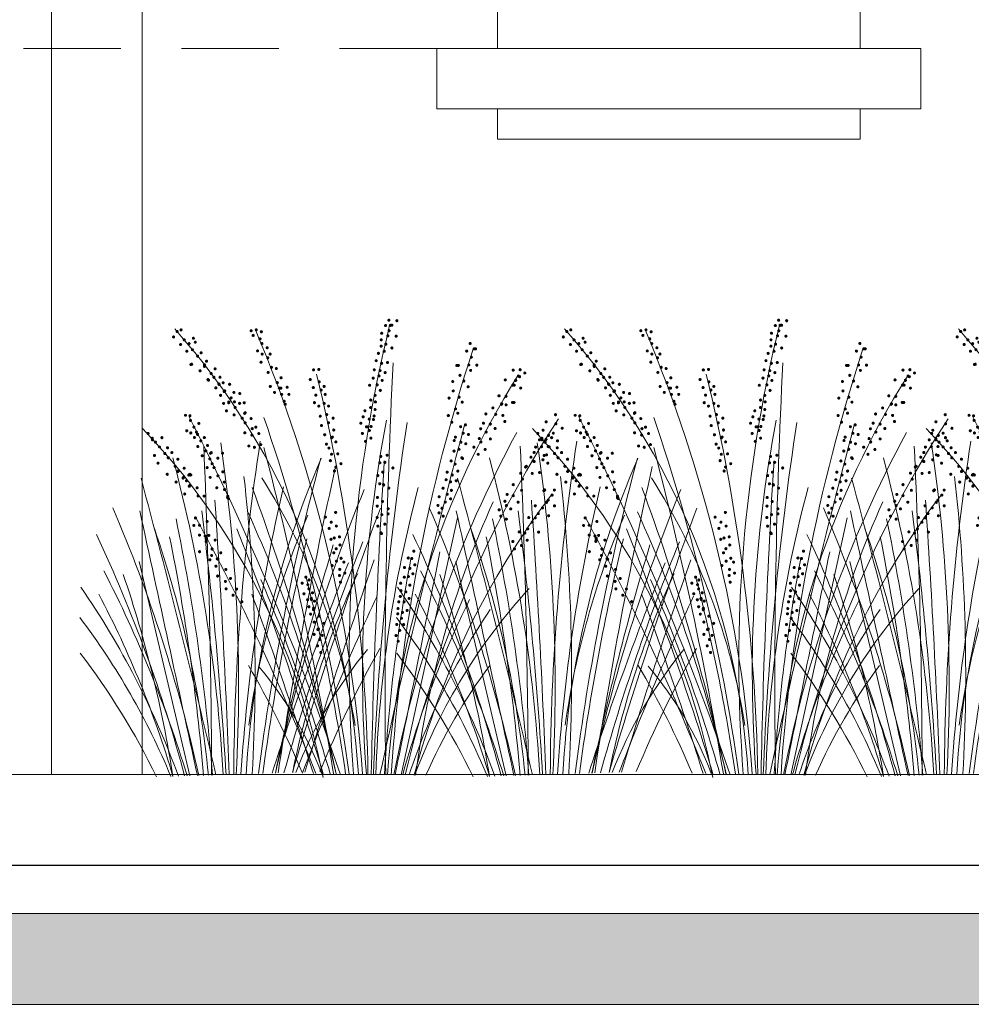
# Model space of a CAD drawing. Units: feet. Extents: x 911 to 958.3, y 268.2 to 316.
# Drawn here: x 913.5 to 915.1, y 281 to 282.6 of the extents above; entities that cross this region are included whole.
import ezdxf

# ---------------------------------------------------------------- set-up
doc = ezdxf.new("R2010")
doc.units = ezdxf.units.FT
doc.header["$LTSCALE"] = 2.54
doc.header["$MEASUREMENT"] = 0
doc.linetypes.add('DASHED2', pattern=[9.525, 6.35, -3.175])
doc.layers.get('0').update_dxf_attribs({"lineweight": 0})
for name, color, linetype, lineweight in [('linea elevacion', 7, 'Continuous', 0), ('linea seccion', 7, 'Continuous', 0), ('mobiliario', 7, 'Continuous', 0)]:
    doc.layers.add(name, color=color, linetype=linetype, lineweight=lineweight)
doc.layers.add('PENISETUM', color=7, linetype='Continuous')
doc.layers.add('Vegetación', color=255, linetype='Continuous')
doc.styles.get("Standard").update_dxf_attribs({"font": 'candara.ttf'})
doc.dimstyles.new('cotitas', dxfattribs={"dimscale": 0, "dimtxt": 0.17, "dimasz": 0.09, "dimexe": 1.25, "dimexo": 0.625, "dimgap": 0.0975, "dimtad": 0, "dimtih": 1, "dimtoh": 1, "dimlfac": 1.0005, "dimzin": 1, "dimdsep": 46, "dimtxsty": 'Standard', "dimblk": 'ORIGIN2', "dimcen": -0.09, "dimse1": 1, "dimse2": 1, "dimclrd": 256, "dimclre": 256, "dimazin": 2, "dimtfac": 1, "dimtmove": 0, "dimatfit": 3, "dimldrblk": 'ORIGIN2', "dimfxl": 1.25, "dimlwd": -1, "dimlwe": -1, "dimarcsym": 0})

# ---------------------------------------------------------------- blocks, each defined once
blk = doc.blocks.new('Pastos Rojos')
at = {"color": 28, "lineweight": 5}
for centre, radius, start, end in [((7.3708, 0.2888), 7.3551, 178.07881, 181.75067), ((1.0102, 0.0098), 0.9906, 148.8364, 176.8603), ((-2.1867, -0.2745), 2.1903, 8.894, 19.8745), ((8.8346, -1.7067), 8.998, 166.02892, 168.65003), ((8.2512, 0.038), 8.2486, 177.32384, 179.81862), ((0.9401, -0.1561), 0.9153, 143.6045, 166.0821), ((-1.5652, -0.3123), 1.5734, 13.8393, 25.3751), ((-3.364, -1.0094), 3.4813, 17.9606, 22.8472), ((1.928, -0.0132), 1.9119, 170.2135, 177.6825), ((-2.1563, -0.2837), 2.1578, 9.2742, 15.4013), ((-4.319, -1.3593), 4.4871, 18.4952, 21.2624), ((1.1443, -0.2233), 1.1425, 154.651, 165.4295), ((-1.0302, -0.3565), 1.0427, 23.7893, 31.3713), ((-0.4436, -0.0896), 0.4185, 21.5409, 41.1264)]:
    blk.add_arc(centre, radius, start, end, dxfattribs=at)
at = {"color": 44, "lineweight": 5}
for centre, radius, start, end in [((-2.0888, -0.0059), 2.0888, 1.921, 14.6062), ((1.3829, -0.1772), 1.3757, 152.5087, 169.8982), ((-0.7476, -0.0071), 0.7417, 9.8399, 33.3964), ((1.4538, 0.0422), 1.446, 165.9607, 179.1311), ((1.1369, -0.0562), 1.0902, 156.5161, 173.6671), ((-1.8918, -0.5036), 1.9326, 17.0824, 24.0833), ((0.7895, -0.1687), 0.7792, 147.0483, 162.6131), ((0.6695, -0.1916), 0.6564, 144.357, 157.0751)]:
    blk.add_arc(centre, radius, start, end, dxfattribs=at)
at = {"color": 34, "lineweight": 5}
for centre, radius, start, end in [((1.5299, 0.2055), 1.5394, 170.1246, 185.269), ((-187.318, 34.6771), 190.5185, 349.532472, 349.610762)]:
    blk.add_arc(centre, radius, start, end, dxfattribs=at)
at = {"layer": 'Vegetación', "color": 28, "linetype": 'Continuous', "lineweight": 5}
blk.add_line((0.0368, 0.0641), (0.0964, 0.3593), dxfattribs=at)
at = {"layer": 'Vegetación', "color": 252, "lineweight": 5, "const_width": 0.00176}
for points in [[(0.0133, 0.5839, 1), (0.0151, 0.5839, 1)], [(0.0096, 0.5777, 1), (0.0114, 0.5777, 1)], [(0.0151, 0.5781, 1), (0.0169, 0.5781, 1)], [(0.0169, 0.5782, 1), (0.0186, 0.5782, 1)], [(0.0225, 0.5835, 1), (0.0243, 0.5835, 1)], [(-0.2288, 0.567, 1), (-0.227, 0.567, 1)], [(-0.2243, 0.5689, 1), (-0.2225, 0.5689, 1)], [(-0.1441, 0.5693, 1), (-0.1423, 0.5693, 1)], [(-0.1417, 0.564, 1), (-0.1399, 0.564, 1)], [(-0.1382, 0.5704, 1), (-0.1365, 0.5704, 1)], [(-0.1324, 0.5683, 1), (-0.1306, 0.5683, 1)], [(0.0053, 0.5689, 1), (0.0071, 0.5689, 1)], [(0.0124, 0.5661, 1), (0.0142, 0.5661, 1)], [(0.0137, 0.5719, 1), (0.0155, 0.5719, 1)], [(0.022, 0.5658, 1), (0.0238, 0.5658, 1)], [(0.022, 0.5658, 1), (0.0238, 0.5658, 1)], [(-0.2327, 0.5607, 1), (-0.2309, 0.5607, 1)], [(-0.2245, 0.5522, 1), (-0.2227, 0.5522, 1)], [(-0.2204, 0.5575, 1), (-0.2186, 0.5575, 1)], [(-0.2148, 0.5534, 1), (-0.2131, 0.5534, 1)], [(-0.21, 0.5596, 1), (-0.2083, 0.5596, 1)], [(-0.2077, 0.5551, 1), (-0.206, 0.5551, 1)], [(-0.1338, 0.5602, 1), (-0.132, 0.5602, 1)], [(-0.1314, 0.5548, 1), (-0.1297, 0.5548, 1)], [(0.005, 0.5613, 1), (0.0067, 0.5613, 1)], [(0.005, 0.5541, 1), (0.0067, 0.5541, 1)], [(0.0103, 0.5564, 1), (0.0121, 0.5564, 1)], [(0.0173, 0.5522, 1), (0.0191, 0.5522, 1)], [(0.1029, 0.5501, 1), (0.1047, 0.5501, 1)], [(0.1067, 0.5589, 1), (0.1085, 0.5589, 1)], [(0.1113, 0.5528, 1), (0.1131, 0.5528, 1)], [(0.1131, 0.5528, 1), (0.1148, 0.5528, 1)], [(-0.2172, 0.5446, 1), (-0.2155, 0.5446, 1)], [(-0.2109, 0.5465, 1), (-0.2092, 0.5465, 1)], [(-0.2049, 0.5393, 1), (-0.2031, 0.5393, 1)], [(-0.2009, 0.5431, 1), (-0.1992, 0.5431, 1)], [(-0.1363, 0.5463, 1), (-0.1346, 0.5463, 1)], [(-0.131, 0.5428, 1), (-0.1293, 0.5428, 1)], [(-0.1254, 0.5501, 1), (-0.1237, 0.5501, 1)], [(-0.1219, 0.543, 1), (-0.1201, 0.543, 1)], [(0.0019, 0.5458, 1), (0.0037, 0.5458, 1)], [(0.0086, 0.5483, 1), (0.0104, 0.5483, 1)], [(0.1084, 0.5432, 1), (0.1101, 0.5432, 1)], [(-0.2123, 0.5295, 1), (-0.2105, 0.5295, 1)], [(-0.2115, 0.5298, 1), (-0.2097, 0.5298, 1)], [(-0.1968, 0.5294, 1), (-0.195, 0.5294, 1)], [(-0.1968, 0.5285, 1), (-0.195, 0.5285, 1)], [(-0.1968, 0.5276, 1), (-0.195, 0.5276, 1)], [(-0.1945, 0.5336, 1), (-0.1928, 0.5336, 1)], [(-0.1322, 0.5335, 1), (-0.1304, 0.5335, 1)], [(-0.1246, 0.5386, 1), (-0.1228, 0.5386, 1)], [(-0.1202, 0.5278, 1), (-0.1184, 0.5278, 1)], [(-0.0004, 0.5374, 1), (0.0013, 0.5374, 1)], [(0.0058, 0.5345, 1), (0.0076, 0.5345, 1)], [(0.0126, 0.5355, 1), (0.0144, 0.5355, 1)], [(0.0919, 0.5335, 1), (0.0936, 0.5335, 1)], [(0.0936, 0.5335, 1), (0.0954, 0.5335, 1)], [(0.1057, 0.5342, 1), (0.1074, 0.5342, 1)], [(0.1078, 0.5281, 1), (0.1095, 0.5281, 1)], [(0.1147, 0.5342, 1), (0.1165, 0.5342, 1)], [(0.1565, 0.5292, 1), (0.1583, 0.5292, 1)], [(0.1644, 0.5298, 1), (0.1662, 0.5298, 1)], [(-0.2018, 0.5225, 1), (-0.2, 0.5225, 1)], [(-0.1891, 0.5196, 1), (-0.1873, 0.5196, 1)], [(-0.1846, 0.525, 1), (-0.1829, 0.525, 1)], [(-0.1238, 0.5219, 1), (-0.1221, 0.5219, 1)], [(-0.1145, 0.5265, 1), (-0.1128, 0.5265, 1)], [(-0.1145, 0.5265, 1), (-0.1128, 0.5265, 1)], [(-0.0719, 0.5257, 1), (-0.0701, 0.5257, 1)], [(-0.0659, 0.5263, 1), (-0.0642, 0.5263, 1)], [(-0.0035, 0.5174, 1), (-0.0017, 0.5174, 1)], [(-0.0024, 0.5269, 1), (-0.0007, 0.5269, 1)], [(0.003, 0.52, 1), (0.0048, 0.52, 1)], [(0.0042, 0.5261, 1), (0.0059, 0.5261, 1)], [(0.01, 0.5239, 1), (0.0118, 0.5239, 1)], [(0.0957, 0.5222, 1), (0.0975, 0.5222, 1)], [(0.1476, 0.5178, 1), (0.1494, 0.5178, 1)], [(0.1595, 0.5175, 1), (0.1613, 0.5175, 1)], [(0.1625, 0.5225, 1), (0.1643, 0.5225, 1)], [(0.164, 0.5218, 1), (0.1657, 0.5218, 1)], [(0.1698, 0.5261, 1), (0.1715, 0.5261, 1)], [(-0.1925, 0.5126, 1), (-0.1907, 0.5126, 1)], [(-0.1919, 0.5119, 1), (-0.1902, 0.5119, 1)], [(-0.1858, 0.5153, 1), (-0.184, 0.5153, 1)], [(-0.1801, 0.5079, 1), (-0.1784, 0.5079, 1)], [(-0.1796, 0.5072, 1), (-0.1778, 0.5072, 1)], [(-0.1788, 0.5155, 1), (-0.1771, 0.5155, 1)], [(-0.1751, 0.5093, 1), (-0.1734, 0.5093, 1)], [(-0.1677, 0.5076, 1), (-0.1659, 0.5076, 1)], [(-0.1211, 0.5059, 1), (-0.1193, 0.5059, 1)], [(-0.1132, 0.5104, 1), (-0.1114, 0.5104, 1)], [(-0.109, 0.516, 1), (-0.1072, 0.516, 1)], [(-0.1018, 0.5053, 1), (-0.1001, 0.5053, 1)], [(-0.0755, 0.5146, 1), (-0.0737, 0.5146, 1)], [(-0.0719, 0.5054, 1), (-0.0701, 0.5054, 1)], [(-0.0652, 0.5121, 1), (-0.0635, 0.5121, 1)], [(-0.0596, 0.507, 1), (-0.0578, 0.507, 1)], [(-0.0075, 0.5091, 1), (-0.0058, 0.5091, 1)], [(0.0011, 0.5098, 1), (0.0029, 0.5098, 1)], [(0.0068, 0.5149, 1), (0.0085, 0.5149, 1)], [(0.0875, 0.515, 1), (0.0892, 0.515, 1)], [(0.1002, 0.5158, 1), (0.102, 0.5158, 1)], [(0.1052, 0.5093, 1), (0.107, 0.5093, 1)], [(0.1563, 0.512, 1), (0.158, 0.512, 1)], [(0.158, 0.512, 1), (0.1598, 0.512, 1)], [(0.1654, 0.5088, 1), (0.1671, 0.5088, 1)], [(-0.1834, 0.5033, 1), (-0.1816, 0.5033, 1)], [(-0.1778, 0.4948, 1), (-0.176, 0.4948, 1)], [(-0.1738, 0.4993, 1), (-0.1721, 0.4993, 1)], [(-0.1732, 0.5, 1), (-0.1714, 0.5, 1)], [(-0.1626, 0.4984, 1), (-0.1609, 0.4984, 1)], [(-0.1559, 0.4972, 1), (-0.1541, 0.4972, 1)], [(-0.1161, 0.4992, 1), (-0.1144, 0.4992, 1)], [(-0.1107, 0.5042, 1), (-0.109, 0.5042, 1)], [(-0.109, 0.5042, 1), (-0.1072, 0.5042, 1)], [(-0.108, 0.497, 1), (-0.1062, 0.497, 1)], [(-0.0996, 0.4972, 1), (-0.0979, 0.4972, 1)], [(-0.0689, 0.4969, 1), (-0.0671, 0.4969, 1)], [(-0.0629, 0.5028, 1), (-0.0611, 0.5028, 1)], [(-0.0582, 0.4979, 1), (-0.0564, 0.4979, 1)], [(-0.001, 0.4977, 1), (0.0007, 0.4977, 1)], [(0.0048, 0.5035, 1), (0.0066, 0.5035, 1)], [(0.0836, 0.496, 1), (0.0854, 0.496, 1)], [(0.0883, 0.5042, 1), (0.09, 0.5042, 1)], [(0.095, 0.4972, 1), (0.0968, 0.4972, 1)], [(0.1407, 0.4995, 1), (0.1425, 0.4995, 1)], [(0.1488, 0.499, 1), (0.1505, 0.499, 1)], [(-0.1742, 0.4857, 1), (-0.1725, 0.4857, 1)], [(-0.1684, 0.4873, 1), (-0.1666, 0.4873, 1)], [(-0.1684, 0.4865, 1), (-0.1666, 0.4865, 1)], [(-0.1657, 0.4921, 1), (-0.164, 0.4921, 1)], [(-0.1618, 0.4876, 1), (-0.1601, 0.4876, 1)], [(-0.1559, 0.486, 1), (-0.1541, 0.486, 1)], [(-0.1506, 0.4868, 1), (-0.1488, 0.4868, 1)], [(-0.105, 0.4892, 1), (-0.1032, 0.4892, 1)], [(-0.1037, 0.4858, 1), (-0.1019, 0.4858, 1)], [(-0.0703, 0.4882, 1), (-0.0685, 0.4882, 1)], [(-0.0653, 0.4844, 1), (-0.0636, 0.4844, 1)], [(-0.0591, 0.4875, 1), (-0.0574, 0.4875, 1)], [(-0.054, 0.4846, 1), (-0.0523, 0.4846, 1)], [(-0.0059, 0.4923, 1), (-0.0041, 0.4923, 1)], [(-0.0059, 0.4837, 1), (-0.0041, 0.4837, 1)], [(-0.0059, 0.4837, 1), (-0.0041, 0.4837, 1)], [(-0.0006, 0.4902, 1), (0.0012, 0.4902, 1)], [(0.0913, 0.4837, 1), (0.093, 0.4837, 1)], [(0.0988, 0.4916, 1), (0.1005, 0.4916, 1)], [(0.134, 0.4855, 1), (0.1357, 0.4855, 1)], [(0.1436, 0.4898, 1), (0.1453, 0.4898, 1)], [(0.1436, 0.4898, 1), (0.1453, 0.4898, 1)], [(0.144, 0.4905, 1), (0.1458, 0.4905, 1)], [(0.149, 0.4893, 1), (0.1507, 0.4893, 1)], [(0.1563, 0.4922, 1), (0.1581, 0.4922, 1)], [(0.1581, 0.4922, 1), (0.1598, 0.4922, 1)], [(-0.1709, 0.4772, 1), (-0.1691, 0.4772, 1)], [(-0.162, 0.4727, 1), (-0.1603, 0.4727, 1)], [(-0.1609, 0.4812, 1), (-0.1592, 0.4812, 1)], [(-0.1499, 0.4747, 1), (-0.1481, 0.4747, 1)], [(-0.1494, 0.4754, 1), (-0.1476, 0.4754, 1)], [(-0.0633, 0.4728, 1), (-0.0616, 0.4728, 1)], [(-0.0561, 0.4748, 1), (-0.0543, 0.4748, 1)], [(-0.0143, 0.4729, 1), (-0.0125, 0.4729, 1)], [(-0.0123, 0.4799, 1), (-0.0106, 0.4799, 1)], [(-0.0018, 0.4741, 1), (0, 0.4741, 1)], [(-0.0008, 0.4815, 1), (0.0009, 0.4815, 1)], [(0.0831, 0.476, 1), (0.0849, 0.476, 1)], [(0.0939, 0.4788, 1), (0.0957, 0.4788, 1)], [(0.126, 0.4785, 1), (0.1278, 0.4785, 1)], [(0.1373, 0.4782, 1), (0.139, 0.4782, 1)], [(0.1455, 0.4772, 1), (0.1473, 0.4772, 1)], [(0.2057, 0.479, 1), (0.2075, 0.479, 1)], [(-0.2176, 0.4713, 1), (-0.2159, 0.4713, 1)], [(-0.2124, 0.4709, 1), (-0.2107, 0.4709, 1)], [(-0.2118, 0.4656, 1), (-0.21, 0.4656, 1)], [(-0.2021, 0.4623, 1), (-0.2004, 0.4623, 1)], [(-0.1527, 0.469, 1), (-0.1509, 0.469, 1)], [(-0.1493, 0.4639, 1), (-0.1475, 0.4639, 1)], [(-0.1425, 0.4688, 1), (-0.1408, 0.4688, 1)], [(-0.0618, 0.4621, 1), (-0.06, 0.4621, 1)], [(-0.0539, 0.4655, 1), (-0.0521, 0.4655, 1)], [(-0.0487, 0.4708, 1), (-0.0469, 0.4708, 1)], [(-0.0168, 0.4655, 1), (-0.0151, 0.4655, 1)], [(-0.0104, 0.4615, 1), (-0.0087, 0.4615, 1)], [(-0.0087, 0.4615, 1), (-0.0069, 0.4615, 1)], [(-0.0073, 0.4704, 1), (-0.0055, 0.4704, 1)], [(-0.005, 0.462, 1), (-0.0033, 0.462, 1)], [(-0.0025, 0.47, 1), (-0.0007, 0.47, 1)], [(0.0872, 0.4684, 1), (0.089, 0.4684, 1)], [(0.0974, 0.4635, 1), (0.0991, 0.4635, 1)], [(0.1028, 0.4657, 1), (0.1046, 0.4657, 1)], [(0.1204, 0.4615, 1), (0.1221, 0.4615, 1)], [(0.1234, 0.4679, 1), (0.1252, 0.4679, 1)], [(0.1313, 0.467, 1), (0.1331, 0.467, 1)], [(0.1368, 0.4621, 1), (0.1386, 0.4621, 1)], [(0.1478, 0.4703, 1), (0.1496, 0.4703, 1)], [(0.1918, 0.461, 1), (0.1935, 0.461, 1)], [(0.1952, 0.4707, 1), (0.197, 0.4707, 1)], [(0.2064, 0.4686, 1), (0.2081, 0.4686, 1)], [(0.2137, 0.4636, 1), (0.2154, 0.4636, 1)], [(-0.2601, 0.4498, 1), (-0.2583, 0.45, 1)], [(-0.2159, 0.4537, 1), (-0.2141, 0.4537, 1)], [(-0.2112, 0.4512, 1), (-0.2094, 0.4512, 1)], [(-0.2077, 0.458, 1), (-0.206, 0.458, 1)], [(-0.2047, 0.4523, 1), (-0.203, 0.4523, 1)], [(-0.2034, 0.4497, 1), (-0.2016, 0.4497, 1)], [(-0.1494, 0.4525, 1), (-0.1476, 0.4525, 1)], [(-0.1412, 0.4499, 1), (-0.1394, 0.4499, 1)], [(-0.141, 0.4573, 1), (-0.1392, 0.4573, 1)], [(-0.137, 0.4591, 1), (-0.1352, 0.4591, 1)], [(-0.1333, 0.4518, 1), (-0.1316, 0.4518, 1)], [(-0.058, 0.4517, 1), (-0.0562, 0.4517, 1)], [(-0.0491, 0.4492, 1), (-0.0474, 0.4492, 1)], [(-0.0477, 0.4573, 1), (-0.0459, 0.4573, 1)], [(-0.0149, 0.4539, 1), (-0.0131, 0.4539, 1)], [(-0.007, 0.4574, 1), (-0.0052, 0.4574, 1)], [(0.0917, 0.4514, 1), (0.0934, 0.4514, 1)], [(0.1004, 0.456, 1), (0.1022, 0.456, 1)], [(0.1064, 0.4547, 1), (0.1082, 0.4547, 1)], [(0.119, 0.4502, 1), (0.1208, 0.4502, 1)], [(0.1267, 0.4578, 1), (0.1284, 0.4578, 1)], [(0.1317, 0.45, 1), (0.1334, 0.45, 1)], [(0.1879, 0.4499, 1), (0.1897, 0.4499, 1)], [(0.1953, 0.4505, 1), (0.1971, 0.4505, 1)], [(0.1953, 0.4505, 1), (0.1971, 0.4505, 1)], [(0.1982, 0.4552, 1), (0.2, 0.4552, 1)], [(0.2036, 0.4578, 1), (0.2053, 0.4578, 1)], [(0.2085, 0.4492, 1), (0.2103, 0.4492, 1)], [(-0.2553, 0.4443, 1), (-0.2535, 0.4445, 1)], [(-0.255, 0.4426, 1), (-0.2533, 0.4428, 1)], [(-0.2515, 0.44, 1), (-0.2497, 0.4402, 1)], [(-0.2442, 0.4452, 1), (-0.2424, 0.4454, 1)], [(-0.2069, 0.4461, 1), (-0.2052, 0.4461, 1)], [(-0.1996, 0.4424, 1), (-0.1978, 0.4424, 1)], [(-0.1996, 0.4424, 1), (-0.1978, 0.4424, 1)], [(-0.1956, 0.4462, 1), (-0.1938, 0.4462, 1)], [(-0.1309, 0.4392, 1), (-0.1292, 0.4392, 1)], [(-0.0558, 0.441, 1), (-0.0541, 0.441, 1)], [(-0.05, 0.4483, 1), (-0.0482, 0.4483, 1)], [(-0.045, 0.4437, 1), (-0.0433, 0.4437, 1)], [(-0.0111, 0.4449, 1), (-0.0093, 0.4449, 1)], [(-0.005, 0.4487, 1), (-0.0033, 0.4487, 1)], [(0.0904, 0.4475, 1), (0.0921, 0.4475, 1)], [(0.0959, 0.4376, 1), (0.0977, 0.4376, 1)], [(0.0979, 0.4458, 1), (0.0997, 0.4458, 1)], [(0.1036, 0.4441, 1), (0.1053, 0.4441, 1)], [(0.113, 0.4403, 1), (0.1148, 0.4403, 1)], [(0.1209, 0.4464, 1), (0.1227, 0.4464, 1)], [(0.1259, 0.4379, 1), (0.1276, 0.4379, 1)], [(0.1836, 0.4416, 1), (0.1854, 0.4416, 1)], [(0.1904, 0.4422, 1), (0.1922, 0.4422, 1)], [(0.198, 0.4424, 1), (0.1998, 0.4424, 1)], [(-0.2467, 0.4345, 1), (-0.245, 0.4347, 1)], [(-0.2405, 0.4271, 1), (-0.2387, 0.4273, 1)], [(-0.2375, 0.4337, 1), (-0.2358, 0.4339, 1)], [(-0.2325, 0.4283, 1), (-0.2307, 0.4285, 1)], [(-0.2325, 0.4283, 1), (-0.2307, 0.4285, 1)], [(-0.203, 0.4358, 1), (-0.2012, 0.4358, 1)], [(-0.1937, 0.431, 1), (-0.1919, 0.431, 1)], [(-0.1918, 0.4373, 1), (-0.19, 0.4373, 1)], [(-0.1882, 0.4283, 1), (-0.1865, 0.4283, 1)], [(-0.1874, 0.4291, 1), (-0.1856, 0.4291, 1)], [(-0.1745, 0.4286, 1), (-0.1727, 0.4286, 1)], [(-0.1445, 0.4374, 1), (-0.1428, 0.4374, 1)], [(-0.1381, 0.436, 1), (-0.1363, 0.436, 1)], [(-0.0528, 0.4366, 1), (-0.0511, 0.4366, 1)], [(-0.0497, 0.4295, 1), (-0.048, 0.4295, 1)], [(-0.0426, 0.4301, 1), (-0.0409, 0.4301, 1)], [(0.0067, 0.428, 1), (0.0084, 0.428, 1)], [(0.0138, 0.4294, 1), (0.0155, 0.4294, 1)], [(0.0903, 0.4355, 1), (0.0921, 0.4355, 1)], [(0.0994, 0.428, 1), (0.1012, 0.428, 1)], [(0.1003, 0.4271, 1), (0.102, 0.4271, 1)], [(0.1181, 0.4322, 1), (0.1198, 0.4322, 1)], [(0.1785, 0.4299, 1), (0.1802, 0.4299, 1)], [(0.1819, 0.4354, 1), (0.1837, 0.4354, 1)], [(0.1922, 0.4272, 1), (0.194, 0.4272, 1)], [(0.1963, 0.4329, 1), (0.198, 0.4329, 1)], [(-0.2524, 0.4247, 1), (-0.2506, 0.4249, 1)], [(-0.2481, 0.416, 1), (-0.2464, 0.4162, 1)], [(-0.2365, 0.4223, 1), (-0.2347, 0.4226, 1)], [(-0.2365, 0.4223, 1), (-0.2347, 0.4226, 1)], [(-0.2255, 0.4208, 1), (-0.2237, 0.421, 1)], [(-0.1977, 0.4254, 1), (-0.1959, 0.4254, 1)], [(-0.189, 0.4219, 1), (-0.1872, 0.4219, 1)], [(-0.1863, 0.4165, 1), (-0.1845, 0.4165, 1)], [(-0.1798, 0.4229, 1), (-0.178, 0.4229, 1)], [(-0.051, 0.4222, 1), (-0.0492, 0.4222, 1)], [(-0.0388, 0.4189, 1), (-0.0371, 0.4189, 1)], [(0.0056, 0.4207, 1), (0.0074, 0.4207, 1)], [(0.0114, 0.4213, 1), (0.0132, 0.4213, 1)], [(0.0207, 0.415, 1), (0.0225, 0.415, 1)], [(0.0872, 0.4241, 1), (0.089, 0.4241, 1)], [(0.0918, 0.4206, 1), (0.0935, 0.4206, 1)], [(0.1725, 0.4185, 1), (0.1742, 0.4185, 1)], [(0.1734, 0.4194, 1), (0.1751, 0.4194, 1)], [(0.1809, 0.4258, 1), (0.1826, 0.4258, 1)], [(0.1822, 0.425, 1), (0.184, 0.425, 1)], [(-0.2285, 0.4127, 1), (-0.2267, 0.4129, 1)], [(-0.2252, 0.4068, 1), (-0.2234, 0.407, 1)], [(-0.2244, 0.4077, 1), (-0.2227, 0.408, 1)], [(-0.2181, 0.4106, 1), (-0.2164, 0.4108, 1)], [(-0.2114, 0.4038, 1), (-0.2097, 0.404, 1)], [(-0.1919, 0.4119, 1), (-0.1901, 0.4119, 1)], [(-0.184, 0.4121, 1), (-0.1822, 0.4121, 1)], [(-0.1738, 0.4074, 1), (-0.172, 0.4074, 1)], [(-0.0462, 0.4104, 1), (-0.0444, 0.4104, 1)], [(-0.0446, 0.415, 1), (-0.0428, 0.415, 1)], [(0.0036, 0.406, 1), (0.0054, 0.406, 1)], [(0.0091, 0.4101, 1), (0.0109, 0.4101, 1)], [(0.0828, 0.4112, 1), (0.0846, 0.4112, 1)], [(0.0887, 0.4081, 1), (0.0905, 0.4081, 1)], [(0.095, 0.4127, 1), (0.0968, 0.4127, 1)], [(0.167, 0.4114, 1), (0.1688, 0.4114, 1)], [(0.1691, 0.4047, 1), (0.1709, 0.4047, 1)], [(0.1691, 0.4047, 1), (0.1709, 0.4047, 1)], [(0.1803, 0.4114, 1), (0.182, 0.4114, 1)], [(0.1886, 0.4125, 1), (0.1903, 0.4125, 1)], [(-0.2374, 0.4034, 1), (-0.2356, 0.4036, 1)], [(-0.2271, 0.3947, 1), (-0.2253, 0.3949, 1)], [(-0.2192, 0.3994, 1), (-0.2174, 0.3996, 1)], [(-0.2184, 0.4003, 1), (-0.2167, 0.4006, 1)], [(-0.2184, 0.4003, 1), (-0.2167, 0.4006, 1)], [(-0.2152, 0.3963, 1), (-0.2135, 0.3966, 1)], [(-0.2127, 0.4029, 1), (-0.211, 0.4032, 1)], [(-0.212, 0.4035, 1), (-0.2103, 0.4037, 1)], [(-0.2105, 0.403, 1), (-0.2087, 0.4033, 1)], [(-0.1881, 0.4008, 1), (-0.1864, 0.4008, 1)], [(-0.1793, 0.4027, 1), (-0.1775, 0.4027, 1)], [(-0.1719, 0.3956, 1), (-0.1702, 0.3956, 1)], [(0.0059, 0.3967, 1), (0.0077, 0.3967, 1)], [(0.0103, 0.3958, 1), (0.012, 0.3958, 1)], [(0.0105, 0.3953, 1), (0.0122, 0.3953, 1)], [(0.0784, 0.3928, 1), (0.0802, 0.3928, 1)], [(0.0818, 0.4026, 1), (0.0835, 0.4026, 1)], [(0.0868, 0.4002, 1), (0.0886, 0.4002, 1)], [(0.0934, 0.4016, 1), (0.0952, 0.4016, 1)], [(0.1587, 0.3982, 1), (0.1605, 0.3982, 1)], [(0.1947, 0.3927, 1), (0.1965, 0.3927, 1)], [(0.2059, 0.3928, 1), (0.2076, 0.3928, 1)], [(-0.217, 0.3812, 1), (-0.2153, 0.3814, 1)], [(-0.2119, 0.3902, 1), (-0.2101, 0.3904, 1)], [(-0.2111, 0.3912, 1), (-0.2094, 0.3914, 1)], [(-0.2029, 0.3885, 1), (-0.2012, 0.3887, 1)], [(-0.1804, 0.3891, 1), (-0.1787, 0.3891, 1)], [(-0.1715, 0.3871, 1), (-0.1697, 0.3871, 1)], [(0.0164, 0.3919, 1), (0.0181, 0.3919, 1)], [(0.0742, 0.383, 1), (0.0759, 0.383, 1)], [(0.0834, 0.3859, 1), (0.0851, 0.3859, 1)], [(0.088, 0.3905, 1), (0.0898, 0.3905, 1)], [(0.1519, 0.3869, 1), (0.1536, 0.3869, 1)], [(0.1589, 0.3856, 1), (0.1607, 0.3856, 1)], [(0.1684, 0.3919, 1), (0.1701, 0.3919, 1)], [(0.1939, 0.3918, 1), (0.1956, 0.3918, 1)], [(0.2033, 0.387, 1), (0.2051, 0.387, 1)], [(-0.2017, 0.3792, 1), (-0.2, 0.3794, 1)], [(-0.1948, 0.3792, 1), (-0.1931, 0.3794, 1)], [(-0.1678, 0.3796, 1), (-0.166, 0.3796, 1)], [(-0.1678, 0.3778, 1), (-0.166, 0.3778, 1)], [(-0.1669, 0.3769, 1), (-0.1651, 0.3769, 1)], [(0.0035, 0.381, 1), (0.0053, 0.381, 1)], [(0.0035, 0.3711, 1), (0.0053, 0.3711, 1)], [(0.0095, 0.3765, 1), (0.0112, 0.3765, 1)], [(0.073, 0.373, 1), (0.0747, 0.373, 1)], [(0.0813, 0.377, 1), (0.083, 0.377, 1)], [(0.0873, 0.3808, 1), (0.089, 0.3808, 1)], [(0.1495, 0.379, 1), (0.1513, 0.379, 1)], [(0.1512, 0.3741, 1), (0.153, 0.3741, 1)], [(0.1562, 0.3704, 1), (0.158, 0.3704, 1)], [(0.1646, 0.3782, 1), (0.1663, 0.3782, 1)], [(0.1843, 0.3744, 1), (0.1861, 0.3744, 1)], [(0.1926, 0.3722, 1), (0.1943, 0.3722, 1)], [(0.1971, 0.3786, 1), (0.1989, 0.3786, 1)], [(0.199, 0.3811, 1), (0.2007, 0.3811, 1)], [(0.2063, 0.3748, 1), (0.2081, 0.3748, 1)], [(-0.044, 0.3631, 1), (-0.0422, 0.3631, 1)], [(0.0089, 0.3614, 1), (0.0106, 0.3614, 1)], [(0.016, 0.3624, 1), (0.0178, 0.3624, 1)], [(0.0161, 0.3683, 1), (0.0178, 0.3683, 1)], [(0.0743, 0.3645, 1), (0.0761, 0.3645, 1)], [(0.0776, 0.3698, 1), (0.0794, 0.3698, 1)], [(0.0792, 0.3608, 1), (0.081, 0.3608, 1)], [(0.1431, 0.3691, 1), (0.1449, 0.3691, 1)], [(0.145, 0.3619, 1), (0.1468, 0.3619, 1)], [(0.177, 0.3608, 1), (0.1788, 0.3608, 1)], [(0.1846, 0.3606, 1), (0.1863, 0.3606, 1)], [(0.1879, 0.3655, 1), (0.1896, 0.3655, 1)], [(0.1998, 0.3633, 1), (0.2015, 0.3633, 1)], [(-0.2043, 0.3541, 1), (-0.2025, 0.3541, 1)], [(-0.1908, 0.3503, 1), (-0.1891, 0.3503, 1)], [(-0.0557, 0.3575, 1), (-0.0539, 0.3575, 1)], [(-0.0488, 0.3518, 1), (-0.0471, 0.3518, 1)], [(-0.0488, 0.3518, 1), (-0.0471, 0.3518, 1)], [(-0.0429, 0.3475, 1), (-0.0412, 0.3475, 1)], [(0.0035, 0.3581, 1), (0.0053, 0.3581, 1)], [(0.0046, 0.3482, 1), (0.0063, 0.3482, 1)], [(0.0124, 0.3506, 1), (0.0142, 0.3506, 1)], [(0.1514, 0.3586, 1), (0.1532, 0.3586, 1)], [(0.176, 0.3479, 1), (0.1778, 0.3479, 1)], [(0.1811, 0.3556, 1), (0.1829, 0.3556, 1)], [(-0.2059, 0.3455, 1), (-0.2042, 0.3455, 1)], [(-0.1995, 0.3458, 1), (-0.1978, 0.3458, 1)], [(-0.0511, 0.3447, 1), (-0.0493, 0.3447, 1)], [(0.0081, 0.3406, 1), (0.0098, 0.3406, 1)], [(0.009, 0.3397, 1), (0.0107, 0.3397, 1)], [(0.1664, 0.3442, 1), (0.1681, 0.3442, 1)], [(0.1728, 0.343, 1), (0.1746, 0.343, 1)], [(0.1886, 0.3444, 1), (0.1904, 0.3444, 1)], [(-0.1993, 0.3346, 1), (-0.1975, 0.3346, 1)], [(-0.1927, 0.3336, 1), (-0.1909, 0.3336, 1)], [(-0.1916, 0.3275, 1), (-0.1898, 0.3275, 1)], [(-0.1912, 0.3309, 1), (-0.1894, 0.3309, 1)], [(-0.1912, 0.3291, 1), (-0.1894, 0.3291, 1)], [(-0.1885, 0.3344, 1), (-0.1868, 0.3344, 1)], [(-0.1813, 0.3292, 1), (-0.1796, 0.3292, 1)], [(-0.0488, 0.3322, 1), (-0.047, 0.3322, 1)], [(-0.0451, 0.3338, 1), (-0.0433, 0.3338, 1)], [(-0.0391, 0.3352, 1), (-0.0374, 0.3352, 1)], [(-0.0384, 0.3259, 1), (-0.0366, 0.3259, 1)], [(-0.0384, 0.3259, 1), (-0.0366, 0.3259, 1)], [(0.1593, 0.3331, 1), (0.1611, 0.3331, 1)], [(0.1693, 0.3288, 1), (0.1711, 0.3288, 1)], [(0.1757, 0.3349, 1), (0.1774, 0.3349, 1)], [(-0.1989, 0.3156, 1), (-0.1971, 0.3156, 1)], [(-0.1846, 0.3189, 1), (-0.1828, 0.3189, 1)], [(-0.1746, 0.3147, 1), (-0.1729, 0.3147, 1)], [(-0.0454, 0.3169, 1), (-0.0436, 0.3169, 1)], [(-0.0427, 0.3216, 1), (-0.0409, 0.3216, 1)], [(0.0461, 0.3202, 1), (0.0479, 0.3202, 1)], [(0.1612, 0.3247, 1), (0.163, 0.3247, 1)], [(-0.1869, 0.3065, 1), (-0.1851, 0.3065, 1)], [(-0.185, 0.3115, 1), (-0.1833, 0.3115, 1)], [(-0.1785, 0.3078, 1), (-0.1767, 0.3078, 1)], [(-0.1777, 0.3073, 1), (-0.176, 0.3073, 1)], [(-0.0422, 0.3074, 1), (-0.0404, 0.3074, 1)], [(-0.0369, 0.3107, 1), (-0.0351, 0.3107, 1)], [(-0.0336, 0.3064, 1), (-0.0319, 0.3064, 1)], [(0.0399, 0.3123, 1), (0.0417, 0.3123, 1)], [(0.0439, 0.3118, 1), (0.0457, 0.3118, 1)], [(0.0476, 0.3047, 1), (0.0494, 0.3047, 1)], [(-0.1799, 0.2993, 1), (-0.1781, 0.2993, 1)], [(-0.1685, 0.2958, 1), (-0.1667, 0.2958, 1)], [(-0.0469, 0.3022, 1), (-0.0452, 0.3022, 1)], [(-0.0382, 0.298, 1), (-0.0364, 0.298, 1)], [(-0.0323, 0.2939, 1), (-0.0306, 0.2939, 1)], [(0.0358, 0.3013, 1), (0.0376, 0.3013, 1)], [(0.042, 0.3005, 1), (0.0438, 0.3005, 1)], [(0.0455, 0.2944, 1), (0.0473, 0.2944, 1)], [(-0.1778, 0.2881, 1), (-0.176, 0.2881, 1)], [(-0.1688, 0.2821, 1), (-0.1671, 0.2821, 1)], [(-0.1631, 0.2856, 1), (-0.1613, 0.2856, 1)], [(-0.081, 0.2815, 1), (-0.0792, 0.2815, 1)], [(-0.0768, 0.2885, 1), (-0.075, 0.2885, 1)], [(-0.0744, 0.2799, 1), (-0.0727, 0.2799, 1)], [(-0.0731, 0.2853, 1), (-0.0713, 0.2853, 1)], [(-0.0385, 0.291, 1), (-0.0367, 0.291, 1)], [(-0.0371, 0.2834, 1), (-0.0353, 0.2834, 1)], [(0.0317, 0.2833, 1), (0.0335, 0.2833, 1)], [(0.0358, 0.2903, 1), (0.0376, 0.2903, 1)], [(0.0405, 0.2911, 1), (0.0422, 0.2911, 1)], [(0.0423, 0.2813, 1), (0.0441, 0.2813, 1)], [(-0.1678, 0.2736, 1), (-0.1661, 0.2736, 1)], [(-0.1558, 0.2736, 1), (-0.1541, 0.2736, 1)], [(-0.0787, 0.2694, 1), (-0.0769, 0.2694, 1)], [(-0.0731, 0.2751, 1), (-0.0714, 0.2751, 1)], [(-0.0689, 0.2707, 1), (-0.0672, 0.2707, 1)], [(0.0322, 0.2748, 1), (0.034, 0.2748, 1)], [(0.0377, 0.2735, 1), (0.0395, 0.2735, 1)], [(-0.1598, 0.2664, 1), (-0.158, 0.2664, 1)], [(-0.1496, 0.2592, 1), (-0.1478, 0.2592, 1)], [(-0.0744, 0.2627, 1), (-0.0726, 0.2627, 1)], [(-0.0703, 0.2643, 1), (-0.0685, 0.2643, 1)], [(-0.07, 0.2631, 1), (-0.0682, 0.2631, 1)], [(-0.0665, 0.2613, 1), (-0.0647, 0.2613, 1)], [(0.03, 0.262, 1), (0.0317, 0.262, 1)], [(0.0316, 0.2682, 1), (0.0334, 0.2682, 1)], [(0.036, 0.2621, 1), (0.0378, 0.2621, 1)], [(0.0417, 0.2661, 1), (0.0434, 0.2661, 1)], [(-0.0728, 0.2547, 1), (-0.071, 0.2547, 1)], [(-0.0707, 0.2463, 1), (-0.069, 0.2463, 1)], [(-0.0674, 0.2531, 1), (-0.0656, 0.2531, 1)], [(-0.0674, 0.2513, 1), (-0.0656, 0.2513, 1)], [(0.029, 0.2483, 1), (0.0307, 0.2483, 1)], [(0.0292, 0.2543, 1), (0.0309, 0.2543, 1)], [(0.0343, 0.25, 1), (0.0361, 0.25, 1)], [(0.0396, 0.2523, 1), (0.0414, 0.2523, 1)], [(-0.0665, 0.2373, 1), (-0.0647, 0.2373, 1)], [(-0.0609, 0.2441, 1), (-0.0592, 0.2441, 1)], [(-0.0553, 0.236, 1), (-0.0535, 0.236, 1)], [(0.028, 0.2361, 1), (0.0298, 0.2361, 1)], [(0.0334, 0.2432, 1), (0.0351, 0.2432, 1)], [(0.0359, 0.2361, 1), (0.0377, 0.2361, 1)], [(-0.0622, 0.2288, 1), (-0.0605, 0.2288, 1)], [(-0.0614, 0.2294, 1), (-0.0596, 0.2294, 1)], [(0.0315, 0.2293, 1), (0.0333, 0.2293, 1)], [(-0.0663, 0.2232, 1), (-0.0645, 0.2232, 1)], [(-0.0598, 0.2174, 1), (-0.0581, 0.2174, 1)], [(-0.0569, 0.2222, 1), (-0.0552, 0.2222, 1)], [(0.0274, 0.2234, 1), (0.0292, 0.2234, 1)], [(0.03, 0.2169, 1), (0.0317, 0.2169, 1)], [(-0.0622, 0.2101, 1), (-0.0604, 0.2101, 1)], [(-0.0583, 0.2026, 1), (-0.0565, 0.2026, 1)]]:
    blk.add_lwpolyline(points, format="xyb", close=True, dxfattribs=at)
at = {"layer": 'Vegetación', "color": 28, "linetype": 'Continuous', "lineweight": 5}
for centre, radius, start, end in [((1.5951, 0.2192), 1.6202, 167.2015, 185.4942), ((-0.8581, -0.0011), 0.8485, 4.4064, 42.293), ((-1.6116, -0.0809), 1.6108, 5.1624, 23.8466), ((1.9854, -0.0278), 1.962, 162.7895, 177.3166), ((1.3084, -0.2171), 1.2979, 147.817, 167.4858), ((-2.8754, -0.951), 3.0181, 19.6546, 28.0805), ((0.67, -0.1552), 0.6553, 138.4171, 160.4449)]:
    blk.add_arc(centre, radius, start, end, dxfattribs=at)
at = {"layer": 'Vegetación', "color": 34, "linetype": 'Continuous', "lineweight": 5}
for centre, radius, start, end in [((3.6454, -0.0198), 3.6412, 172.3117, 178.6803), ((-0.8324, -0.1051), 0.7971, 11.9328, 44.6685), ((-2.4258, -0.5022), 2.4546, 13.3393, 21.3141)]:
    blk.add_arc(centre, radius, start, end, dxfattribs=at)
at = {"layer": 'Vegetación', "color": 44, "linetype": 'Continuous', "lineweight": 5}
for centre, radius, start, end in [((-4.1923, -0.6986), 4.2213, 10.4086, 15.5895), ((-2.4681, -0.9362), 2.6069, 22.5625, 29.6883)]:
    blk.add_arc(centre, radius, start, end, dxfattribs=at)
blk = doc.blocks.new('PASTO GIGANTE ALZADO')
at = {"color": 72, "lineweight": 5}
for centre, radius, start, end in [((-2.785, -0.0079), 2.785, 2.2142, 10.6602), ((-4.4853, -1.3459), 4.6418, 18.1455, 22.3674), ((2.5706, -0.0176), 2.5492, 170.2135, 177.3622), ((1.3469, 0.0131), 1.3208, 162.7635, 176.2415), ((-2.875, -0.3782), 2.8771, 9.5616, 15.4013), ((1.5158, -0.0749), 1.4536, 163.026, 173.1021), ((1.2535, -0.2081), 1.2204, 154.0317, 165.3924)]:
    blk.add_arc(centre, radius, start, end, dxfattribs=at)
at = {"color": 76, "lineweight": 5}
for centre, radius, start, end in [((2.0398, 0.2739), 2.0525, 173.4768, 184.87), ((9.8277, 0.385), 9.8068, 179.30838, 181.66744), ((11.7795, -2.2756), 11.9973, 166.78647, 168.58067), ((1.8439, -0.2363), 1.8342, 158.6425, 169.4461), ((-5.7586, -1.8125), 5.9828, 18.63904, 21.26239), ((0.8927, -0.2555), 0.8752, 144.357, 156.0591), ((-1.3736, -0.4754), 1.3903, 24.4321, 31.3713), ((-0.5914, -0.1194), 0.558, 23.1217, 41.1264)]:
    blk.add_arc(centre, radius, start, end, dxfattribs=at)
at = {"color": 54, "lineweight": 5}
for centre, radius, start, end in [((-2.9156, -0.3661), 2.9204, 9.1769, 16.9237), ((-2.087, -0.4164), 2.0979, 14.2401, 24.2153), ((11.0015, 0.0506), 10.9982, 177.98809, 179.74444), ((-249.7573, 46.2362), 254.0246, 349.535738, 349.610762), ((-0.9968, -0.0094), 0.9889, 9.8399, 25.3901), ((-2.5225, -0.6715), 2.5768, 17.414, 24.0833), ((1.5257, -0.2978), 1.5234, 154.651, 164.8755), ((1.0527, -0.225), 1.0389, 147.3376, 161.7883)]:
    blk.add_arc(centre, radius, start, end, dxfattribs=at)
at = {"color": 46, "lineweight": 5}
blk.add_arc((1.9384, 0.0562), 1.928, 166.9826, 178.7079, dxfattribs=at)
at = {"layer": 'Vegetación', "color": 76, "linetype": 'Continuous', "lineweight": 5}
blk.add_line((0.0519, 0.0997), (0.1054, 0.3647), dxfattribs=at)
for centre, radius, start, end in [((-1.1442, -0.0015), 1.1313, 5.13, 25.3995), ((-5.5898, -0.9314), 5.6284, 10.556, 14.4524), ((2.1268, 0.2923), 2.1603, 175.4262, 185.1149), ((-2.1488, -0.1078), 2.1478, 5.5439, 15.0614), ((4.8606, -0.0264), 4.8549, 174.6741, 178.5122), ((1.7445, -0.2895), 1.7306, 156.5461, 167.0024), ((2.6473, -0.037), 2.616, 170.5215, 177.0044), ((-3.2344, -0.6696), 3.2728, 13.5956, 18.6531), ((-3.8338, -1.2681), 4.0241, 19.8701, 23.7826), ((-1.1099, -0.1402), 1.0628, 13.0448, 26.9273), ((-3.2908, -1.2482), 3.4759, 22.8169, 26.685), ((0.8933, -0.207), 0.8737, 144.6737, 159.4509)]:
    blk.add_arc(centre, radius, start, end, dxfattribs=at)
blk = doc.blocks.new('_Origin2')
at = {"color": 0, "linetype": 'ByBlock', "lineweight": -2}
blk.add_line((-0.5, 0), (-1, 0), dxfattribs=at)
for radius in [0.5, 0.25]:
    blk.add_circle((0, 0), radius, dxfattribs=at)
blk = doc.blocks.new('*D86')
at = {"layer": 'Defpoints', "color": 0, "linetype": 'Continuous', "ltscale": 0.005, "transparency": 16777216}
for p in [(913.5959, 282.5443), (911.1824, 281.3443), (913.5959, 281.3443)]:
    blk.add_point(p, dxfattribs=at)
at = {"layer": 'linea seccion', "linetype": 'Continuous', "ltscale": 0.005, "transparency": 16777216}
for p, q in [((911.1824, 282.4543), (911.1824, 282.1285)), ((911.1824, 281.4343), (911.1824, 281.7602))]:
    blk.add_line(p, q, dxfattribs=at)
at = {"layer": 'linea seccion', "linetype": 'Continuous', "ltscale": 0.005, "transparency": 16777216, "xscale": 0.09, "yscale": 0.09, "zscale": 0.09}
for p, rotation in [((911.1824, 282.5443), 90), ((911.1824, 281.3443), 270)]:
    blk.add_blockref('_Origin2', p, dxfattribs=dict(at, rotation=rotation))
at = {"layer": 'linea seccion', "color": 0, "linetype": 'Continuous', "ltscale": 0.005, "transparency": 16777216, "insert": (911.1824, 281.9443), "char_height": 0.17, "attachment_point": 5}
blk.add_mtext('1.20', dxfattribs=at)

msp = doc.modelspace()

# ---------------------------------------------------------------- hatches: boundary and pattern name
at = {"layer": 'linea elevacion', "linetype": 'Continuous', "ltscale": 0.005}
msp.add_hatch(color=256, dxfattribs=at).paths.add_polyline_path([(923.5959, 281.1143), (911.5959, 281.1143), (911.5959, 280.9643), (923.5959, 280.9643)])

# ---------------------------------------------------------------- linework, layer by layer
for p, q in [((914.3334, 282.5443), (914.9334, 282.5443)), ((914.3334, 282.4443), (914.9334, 282.4443))]:
    msp.add_line(p, q, dxfattribs=at)
at = {"layer": 'linea elevacion', "linetype": 'Continuous', "lineweight": 15, "ltscale": 0.005}
msp.add_line((911.5959, 281.3443), (916.8209, 281.3443), dxfattribs=at)
at = {"layer": 'linea elevacion', "linetype": 'Continuous', "lineweight": 25, "ltscale": 0.005}
msp.add_line((911.5959, 281.1943), (923.5959, 281.1943), dxfattribs=at)
at = {"layer": 'linea elevacion', "linetype": 'Continuous', "lineweight": 5, "ltscale": 0.005}
msp.add_lwpolyline([(914.3334, 282.4443), (914.2334, 282.4443), (914.2334, 282.5443), (914.3334, 282.5443), (914.3334, 282.8443, -1), (914.9334, 282.8443), (914.9334, 282.5443), (915.0334, 282.5443), (915.0334, 282.4443), (914.9334, 282.4443), (914.9334, 282.3943), (914.3334, 282.3943)], format="xyb", close=True, dxfattribs=at)
at = {"layer": 'linea elevacion', "linetype": 'Continuous', "lineweight": 15, "ltscale": 0.005}
msp.add_lwpolyline([(913.5959, 281.3443), (913.5959, 282.8443), (913.7459, 282.8443), (913.7459, 281.3443)], dxfattribs=at)
at = {"layer": 'linea elevacion', "linetype": 'Continuous', "lineweight": 0, "ltscale": 0.005}
msp.add_lwpolyline([(923.5959, 281.1143), (911.5959, 281.1143), (911.5959, 280.9643), (923.5959, 280.9643)], close=True, dxfattribs=at)
at = {"layer": 'mobiliario', "color": 251, "linetype": 'DASHED2', "lineweight": 0, "ltscale": 0.01}
msp.add_line((914.2334, 282.5443), (911.1824, 282.5443), dxfattribs=at)

# ---------------------------------------------------------------- block references
at = {"xscale": -1.346627769241494, "yscale": 1.346627769106988, "zscale": 1.346627769295308, "rotation": 1.867483993804315}
for p in [(913.8989, 281.2101), (914.4223, 281.2101), (915.0738, 281.2101)]:
    msp.add_blockref('PASTO GIGANTE ALZADO', p, dxfattribs=at)
at = {"layer": 'PENISETUM', "xscale": 1.445010459849126, "yscale": 1.445010459849126, "zscale": 1.445010459849126, "rotation": 359.0562083019299}
for p in [(914.1195, 281.2518), (914.7639, 281.2518), (915.4151, 281.2518)]:
    msp.add_blockref('Pastos Rojos', p, dxfattribs=at)

# ---------------------------------------------------------------- dimensions: what is measured, and where the dimension line sits
at = {"layer": 'linea seccion', "linetype": 'Continuous', "ltscale": 0.005}
dim = msp.add_aligned_dim(p1=(913.5959, 282.5443), p2=(913.5959, 281.3443), distance=-2.4135, dimstyle='cotitas', override={"dimscale": 1}, dxfattribs=at)
dim.commit()
dim.dimension.update_dxf_attribs({"geometry": '*D86', "text_midpoint": (911.1824, 281.9443)})

doc.saveas('drawing.dxf')
